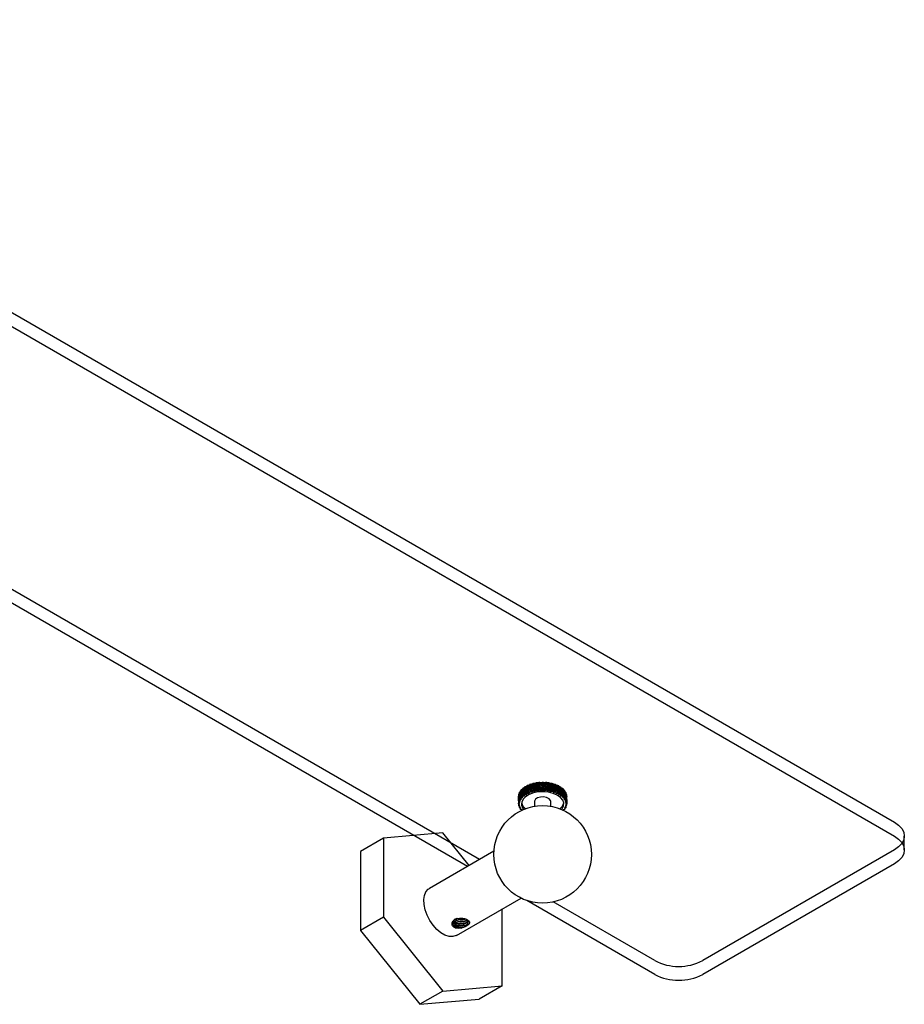
# Model space of a CAD drawing. Units: millimetres. Extents: x 3 to 1746, y 5 to 1745.
# Drawn here: x 266 to 527, y 383 to 674 of the extents above; entities that cross this region are included whole.
import ezdxf

# ---------------------------------------------------------------- set-up
doc = ezdxf.new("R2010")
doc.units = ezdxf.units.MM

msp = doc.modelspace()

# ---------------------------------------------------------------- linework, layer by layer
at = {"color": 7, "linetype": 'Continuous', "lineweight": 25}
for p, q in [((114.02, 673.83), (524.14, 437.08)), ((114.02, 669.75), (524.14, 432.99)), ((398.2, 424.06), (118.65, 585.44)), ((401.73, 426.1), (126.49, 584.99)), ((415.57, 447.62), (415.19, 447.55)), ((416.31, 445.62), (415.57, 447.62)), ((415.67, 447.82), (415.67, 447.68)), ((416.43, 445.67), (415.67, 447.68)), ((416.28, 447.98), (415.92, 447.94)), ((417.11, 445.91), (416.28, 447.98)), ((416.46, 448.16), (416.4, 448.03)), ((417.24, 445.95), (416.4, 448.03)), ((417.08, 448.27), (416.74, 448.26)), ((417.97, 446.13), (417.08, 448.27)), ((417.33, 448.44), (417.21, 448.31)), ((418.11, 446.16), (417.21, 448.31)), ((417.94, 448.5), (417.64, 448.52)), ((418.88, 446.29), (417.94, 448.5)), ((418.26, 448.64), (418.08, 448.53)), ((419.02, 446.31), (418.08, 448.53)), ((418.85, 448.66), (418.58, 448.7)), ((419.81, 446.37), (418.85, 448.66)), ((419.23, 448.77), (418.99, 448.68)), ((419.96, 446.37), (418.99, 448.68)), ((419.78, 448.74), (419.56, 448.8)), ((420.76, 446.37), (419.78, 448.74)), ((420.22, 448.82), (419.93, 448.75)), ((420.91, 446.37), (419.93, 448.75)), ((420.73, 448.75), (420.55, 448.82)), ((421.7, 446.3), (420.73, 448.75)), ((421.21, 448.79), (420.88, 448.74)), ((421.84, 446.28), (420.88, 448.74)), ((421.67, 448.68), (421.54, 448.76)), ((422.61, 446.15), (421.67, 448.68)), ((422.19, 448.68), (421.81, 448.66)), ((422.75, 446.12), (421.81, 448.66)), ((422.58, 448.54), (422.51, 448.63)), ((423.27, 446.52), (422.58, 448.54)), ((423.61, 445.9), (422.72, 448.51)), ((423.13, 448.5), (422.72, 448.51)), ((424.4, 445.6), (423.58, 448.28)), ((424.01, 448.23), (423.58, 448.28)), ((424.69, 446.83), (424.38, 447.98)), ((424.83, 447.9), (424.38, 447.98)), ((425.55, 447.51), (425.1, 447.63)), ((413.33, 445.04), (413.23, 444.98)), ((413.57, 445.66), (413.36, 445.55)), ((413.94, 446.23), (413.63, 446.1)), ((414.42, 446.76), (414.03, 446.62)), ((414.51, 444.47), (414.35, 444.7)), ((414.44, 444.4), (414.38, 444.66)), ((414.96, 444.85), (414.42, 446.76)), ((414.44, 444.4), (414.51, 444.47)), ((414.54, 444.85), (414.96, 444.85)), ((414.94, 447.21), (414.55, 447.11)), ((415.59, 445.26), (414.94, 447.21)), ((415.05, 444.92), (414.95, 445.16)), ((414.96, 444.85), (415.05, 444.92)), ((415.15, 446.88), (415.31, 446.43)), ((415.17, 445.3), (415.59, 445.26)), ((415.7, 445.32), (415.31, 446.46)), ((415.59, 445.26), (415.7, 445.32)), ((415.7, 445.32), (415.65, 445.56)), ((415.9, 445.68), (416.31, 445.62)), ((416.31, 445.62), (416.43, 445.67)), ((416.43, 445.67), (416.44, 445.91)), ((416.72, 446.01), (417.11, 445.91)), ((417.11, 445.91), (417.24, 445.95)), ((417.24, 445.95), (417.31, 446.19)), ((417.61, 446.27), (417.97, 446.13)), ((417.97, 446.13), (418.11, 446.16)), ((418.11, 446.16), (418.24, 446.4)), ((418.56, 446.45), (418.88, 446.29)), ((418.88, 446.29), (419.02, 446.31)), ((419.02, 446.31), (419.21, 446.53)), ((419.53, 446.55), (419.81, 446.37)), ((419.81, 446.37), (419.96, 446.37)), ((419.96, 446.37), (420.2, 446.58)), ((420.53, 446.58), (420.76, 446.37)), ((420.76, 446.37), (420.91, 446.37)), ((420.91, 446.37), (421.19, 446.55)), ((421.52, 446.52), (421.7, 446.3)), ((421.7, 446.3), (421.84, 446.28)), ((421.84, 446.28), (422.17, 446.44)), ((422.48, 446.39), (422.61, 446.15)), ((422.61, 446.15), (422.75, 446.12)), ((422.75, 446.12), (423.11, 446.26)), ((423.41, 446.18), (423.48, 445.94)), ((423.48, 445.94), (423.61, 445.9)), ((423.61, 445.9), (423.99, 446)), ((424.27, 445.89), (424.28, 445.65)), ((424.28, 445.65), (424.4, 445.6)), ((424.4, 445.6), (424.81, 445.67)), ((425.06, 445.54), (425.01, 445.3)), ((425.01, 445.3), (425.12, 445.24)), ((425.12, 445.24), (425.05, 445.5)), ((425.12, 445.24), (425.54, 445.28)), ((425.76, 445.13), (425.65, 444.9)), ((425.65, 444.9), (425.74, 444.83)), ((425.74, 444.83), (425.7, 445.01)), ((425.74, 444.83), (426.16, 444.83)), ((426.18, 447.07), (425.81, 447.19)), ((426.35, 444.67), (426.19, 444.45)), ((426.19, 444.45), (426.26, 444.37)), ((426.69, 446.57), (426.4, 446.7)), ((427.08, 446.05), (426.86, 446.16)), ((427.33, 445.49), (427.2, 445.58)), ((427.46, 444.73), (427.46, 444.63)), ((427.46, 443.86), (427.46, 444.63)), ((413.21, 443.48), (413.21, 442.71)), ((413.21, 442.53), (413.22, 442.71)), ((413.56, 442.38), (413.21, 442.53)), ((413.23, 442.72), (413.59, 442.84)), ((413.26, 442.51), (413.23, 442.14)), ((413.23, 442.14), (413.56, 442.3)), ((413.64, 441.84), (413.27, 441.95)), ((413.6, 442.93), (413.3, 443.1)), ((413.36, 443.29), (413.74, 443.38)), ((413.43, 441.91), (413.38, 441.58)), ((413.38, 441.58), (413.67, 441.76)), ((413.78, 443.47), (413.52, 443.66)), ((413.56, 442.3), (413.56, 442.38)), ((413.59, 442.84), (413.6, 442.93)), ((413.62, 443.84), (414.03, 443.9)), ((413.67, 441.76), (413.64, 441.84)), ((413.74, 443.38), (413.78, 443.47)), ((414.09, 443.98), (413.87, 444.19)), ((414.03, 443.9), (414, 444.07)), ((414.02, 444.37), (414.44, 444.4)), ((414.03, 443.9), (414.09, 443.98)), ((417.94, 443.16), (417.94, 441.8)), ((422.74, 441.8), (422.74, 443.16)), ((426.26, 444.37), (426.68, 444.34)), ((426.82, 444.17), (426.61, 443.96)), ((426.61, 443.96), (426.66, 443.88)), ((426.66, 443.88), (427.07, 443.81)), ((427.17, 443.63), (426.91, 443.44)), ((426.91, 443.44), (426.94, 443.36)), ((426.94, 443.36), (427.33, 443.26)), ((427.03, 441.81), (427, 441.73)), ((427, 441.73), (427.28, 441.55)), ((427.4, 441.93), (427.03, 441.81)), ((427.39, 443.07), (427.08, 442.9)), ((427.08, 442.9), (427.09, 442.82)), ((427.09, 442.82), (427.45, 442.69)), ((427.12, 442.36), (427.11, 442.27)), ((427.11, 442.27), (427.44, 442.12)), ((427.46, 442.5), (427.12, 442.36)), ((427.28, 441.55), (427.31, 441.9)), ((427.44, 442.12), (427.44, 442.49)), ((413.86, 441.31), (413.46, 441.39)), ((413.73, 441.34), (413.66, 441.03)), ((413.66, 441.03), (413.9, 441.23)), ((414.2, 440.8), (413.79, 440.85)), ((413.9, 441.23), (413.86, 441.31)), ((414.16, 440.81), (414.07, 440.5)), ((414.07, 440.5), (414.26, 440.72)), ((414.26, 440.72), (414.2, 440.8)), ((426.46, 440.78), (426.39, 440.7)), ((426.87, 440.82), (426.46, 440.78)), ((426.58, 440.48), (426.63, 440.8)), ((426.81, 441.28), (426.76, 441.2)), ((426.76, 441.2), (427, 441)), ((427.2, 441.36), (426.81, 441.28)), ((427, 441), (427.03, 441.33)), ((390.92, 433.96), (373.42, 432.39)), ((398.66, 424.33), (390.92, 433.96)), ((527.07, 428.91), (527.07, 432.99)), ((373.42, 432.39), (366.63, 428.47)), ((373.42, 432.39), (373.42, 409.06)), ((366.63, 428.47), (366.63, 405.14)), ((405.97, 428.54), (386.92, 417.55)), ((524.14, 428.91), (467.57, 396.26)), ((524.14, 424.83), (467.57, 392.17)), ((394.92, 403.69), (413.97, 414.69)), ((453.43, 392.17), (415.64, 413.99)), ((453.43, 396.26), (423.48, 413.55)), ((408.42, 388.85), (408.42, 411.49)), ((373.42, 409.06), (366.63, 405.14)), ((373.42, 409.06), (390.92, 387.29)), ((366.63, 405.14), (384.13, 383.37)), ((396.31, 405.87), (396.37, 405.87)), ((396.37, 405.87), (396.42, 405.89)), ((390.92, 387.29), (384.13, 383.37)), ((390.92, 387.29), (408.42, 388.85)), ((408.42, 388.85), (401.63, 384.93)), ((384.13, 383.37), (401.63, 384.93))]:
    msp.add_line(p, q, dxfattribs=at)
at = {"color": 7, "linetype": 'Continuous', "lineweight": 25, "flags": 128}
for points in [[(425.94, 440.87), (426.1, 441.07), (426.51, 441.91), (426.56, 442.78), (426.26, 443.63), (425.6, 444.41), (424.64, 445.08), (423.43, 445.6), (422.04, 445.94), (420.55, 446.07), (419.05, 446), (417.63, 445.72), (416.36, 445.25), (415.32, 444.62), (414.57, 443.86), (414.16, 443.02), (414.11, 442.15), (414.42, 441.3), (414.73, 440.87)], [(422.74, 443.16), (422.65, 443.53), (422.23, 444.01), (421.53, 444.36), (420.64, 444.53), (419.7, 444.5), (418.87, 444.25), (418.25, 443.84), (417.96, 443.33), (417.94, 443.16)], [(524.14, 437.08), (525.38, 436.2), (526.31, 435.2), (526.88, 434.12), (527.07, 432.99), (526.88, 431.87), (526.31, 430.79), (525.38, 429.79), (524.14, 428.91)], [(524.14, 432.99), (525.38, 432.12), (526.31, 431.12), (526.88, 430.04), (527.07, 428.91), (526.88, 427.79), (526.31, 426.7), (525.38, 425.7), (524.14, 424.83)], [(394.92, 403.69), (394.81, 403.63), (393.84, 403.34), (392.73, 403.39), (391.53, 403.77), (390.31, 404.48), (389.12, 405.47), (388.01, 406.71), (387.03, 408.12), (386.24, 409.66), (385.67, 411.24), (385.34, 412.79), (385.27, 414.24), (385.47, 415.51), (385.92, 416.57), (386.61, 417.34), (386.92, 417.55)]]:
    msp.add_lwpolyline(points, dxfattribs=at)
at = {"color": 7, "linetype": 'Continuous', "lineweight": 25}
msp.add_circle((420.34, 427.6), 14.4, dxfattribs=at)
for centre, radius, start, end in [((418.42, 442.19), 6.26, 121.1149, 123.5323), ((419.11, 440.95), 7.68, 114.4922, 116.6022), ((419.65, 439.63), 9.11, 108.6282, 110.5112), ((420.03, 438.38), 10.41, 103.3101, 105.0323), ((420.25, 437.36), 11.46, 98.3631, 99.9791), ((420.33, 436.7), 12.12, 93.6408, 95.1969), ((420.34, 436.48), 12.34, 89.0142, 90.5521), ((420.35, 436.74), 12.08, 84.3619, 85.9217), ((420.44, 437.44), 11.37, 79.5602, 81.184), ((420.67, 438.49), 10.3, 74.474, 76.2088), ((421.07, 439.75), 8.98, 68.9461, 70.8473), ((421.63, 441.07), 7.54, 62.7866, 64.9218), ((422.32, 442.3), 6.13, 55.7645, 58.2154), ((415.6, 444.71), 2.39, 173.5907, 178.1885), ((415.82, 444.66), 2.61, 160.2366, 164.5692), ((416.28, 444.45), 3.12, 148.1586, 152.0074), ((416.92, 443.99), 3.91, 137.6843, 140.9924), ((417.65, 441.01), 4.95, 128.9412, 131.7689), ((417.67, 443.23), 4.98, 128.7516, 131.569), ((418.41, 439.97), 6.23, 121.278, 123.7035), ((419.09, 438.74), 7.65, 114.635, 116.7511), ((419.64, 437.42), 9.08, 108.7561, 110.6435), ((420.03, 436.16), 10.39, 103.4275, 105.1527), ((420.24, 435.14), 11.44, 98.4737, 100.0916), ((420.33, 434.46), 12.11, 93.7478, 95.3047), ((420.34, 434.24), 12.34, 89.1204, 90.6582), ((420.35, 434.49), 12.09, 84.47, 86.0289), ((420.44, 435.18), 11.39, 79.6732, 81.2951), ((420.66, 436.22), 10.33, 74.5951, 76.3269), ((421.06, 437.48), 9.01, 69.0794, 70.9761), ((421.61, 438.8), 7.58, 62.9368, 65.0658), ((422.3, 440.03), 6.16, 55.9374, 58.3801), ((423.06, 441.05), 4.89, 47.8115, 50.6609), ((423.08, 443.31), 4.87, 47.6093, 50.4691), ((423.82, 444.05), 3.83, 38.0428, 41.4006), ((424.45, 444.48), 3.06, 26.875, 30.7739), ((424.89, 444.67), 2.58, 14.1852, 18.5546), ((425.08, 444.71), 2.38, 0.5092, 5.1154), ((415.6, 442.46), 2.39, 173.9069, 178.5071), ((415.66, 442.47), 2.45, 187.7327, 192.2537), ((415.81, 442.42), 2.6, 160.5313, 164.8731), ((415.99, 442.58), 2.79, 200.9906, 205.1324), ((416.27, 442.21), 3.1, 148.4185, 152.2796), ((416.91, 441.76), 3.89, 137.907, 141.2271), ((417.11, 443.51), 3.07, 193.1363, 232.5755), ((423.79, 443.37), 2.83, 305.635, 348.6532), ((423.8, 441.79), 3.85, 38.2802, 41.6258), ((424.44, 442.23), 3.07, 27.1497, 31.0364), ((424.67, 442.59), 2.82, 334.2844, 338.403), ((424.88, 442.42), 2.58, 14.4908, 18.8514), ((425, 442.48), 2.46, 347.1022, 351.6109), ((425.08, 442.46), 2.38, 0.828, 5.4324), ((416.54, 442.89), 3.42, 212.9193, 216.535), ((424.11, 442.91), 3.46, 322.9593, 326.5489), ((396.14, 408.92), 2.49, 218.6096, 284.5243), ((460.5, 409.9), 15.37, 242.6097, 297.3903), ((460.5, 405.82), 15.37, 242.6097, 297.3903)]:
    msp.add_arc(centre, radius, start, end, dxfattribs=at)
for points, knots in [([(415.65, 445.56), (415.51, 445.93), (415.27, 446.56), (415.05, 447.16), (414.96, 447.41)], [0, 0, 0, 0, 0.5939119, 1, 1, 1, 1]), ([(415.19, 447.55), (415.32, 447.21), (415.54, 446.59), (415.79, 445.96), (415.9, 445.68)], [0, 0, 0, 0, 0.559287, 1, 1, 1, 1]), ([(415.67, 447.68), (415.66, 447.68), (415.65, 447.67), (415.61, 447.65), (415.58, 447.63), (415.57, 447.62)], [0, 0, 0, 0, 0.250954, 0.501909, 1, 1, 1, 1]), ([(416.44, 445.91), (416.28, 446.29), (416.02, 446.93), (415.77, 447.56), (415.67, 447.82)], [0, 0, 0, 0, 0.593912, 1, 1, 1, 1]), ([(415.92, 447.94), (416.07, 447.58), (416.33, 446.95), (416.6, 446.3), (416.72, 446.01)], [0, 0, 0, 0, 0.559287, 1, 1, 1, 1]), ([(416.4, 448.03), (416.39, 448.03), (416.37, 448.02), (416.33, 448), (416.3, 447.99), (416.28, 447.98)], [0, 0, 0, 0, 0.250954, 0.501909, 1, 1, 1, 1]), ([(417.31, 446.19), (417.14, 446.58), (416.85, 447.25), (416.57, 447.9), (416.46, 448.16)], [0, 0, 0, 0, 0.593912, 1, 1, 1, 1]), ([(416.74, 448.26), (416.9, 447.89), (417.19, 447.24), (417.48, 446.56), (417.61, 446.27)], [0, 0, 0, 0, 0.559287, 1, 1, 1, 1]), ([(417.21, 448.31), (417.2, 448.31), (417.18, 448.3), (417.13, 448.29), (417.1, 448.28), (417.08, 448.27)], [0, 0, 0, 0, 0.250954, 0.501909, 1, 1, 1, 1]), ([(418.24, 446.4), (418.06, 446.81), (417.75, 447.5), (417.45, 448.17), (417.33, 448.44)], [0, 0, 0, 0, 0.593912, 1, 1, 1, 1]), ([(417.64, 448.52), (417.8, 448.14), (418.11, 447.45), (418.42, 446.76), (418.56, 446.45)], [0, 0, 0, 0, 0.559287, 1, 1, 1, 1]), ([(418.08, 448.53), (418.07, 448.53), (418.04, 448.52), (418, 448.51), (417.96, 448.51), (417.94, 448.5)], [0, 0, 0, 0, 0.2509543, 0.5019086, 1, 1, 1, 1]), ([(419.21, 446.53), (419.02, 446.95), (418.7, 447.67), (418.39, 448.36), (418.26, 448.64)], [0, 0, 0, 0, 0.593912, 1, 1, 1, 1]), ([(418.58, 448.7), (418.76, 448.3), (419.07, 447.6), (419.39, 446.87), (419.53, 446.55)], [0, 0, 0, 0, 0.559287, 1, 1, 1, 1]), ([(418.99, 448.68), (418.98, 448.68), (418.96, 448.67), (418.91, 448.67), (418.87, 448.66), (418.85, 448.66)], [0, 0, 0, 0, 0.250954, 0.501909, 1, 1, 1, 1]), ([(420.2, 446.58), (420, 447.02), (419.68, 447.76), (419.36, 448.48), (419.23, 448.77)], [0, 0, 0, 0, 0.593912, 1, 1, 1, 1]), ([(419.56, 448.8), (419.74, 448.39), (420.06, 447.66), (420.38, 446.91), (420.53, 446.58)], [0, 0, 0, 0, 0.559287, 1, 1, 1, 1]), ([(419.93, 448.75), (419.92, 448.75), (419.89, 448.75), (419.84, 448.74), (419.81, 448.74), (419.78, 448.74)], [0, 0, 0, 0, 0.250954, 0.501909, 1, 1, 1, 1]), ([(421.19, 446.55), (421, 447), (420.68, 447.77), (420.35, 448.52), (420.22, 448.82)], [0, 0, 0, 0, 0.593912, 1, 1, 1, 1]), ([(420.55, 448.82), (420.73, 448.4), (421.06, 447.64), (421.38, 446.86), (421.52, 446.52)], [0, 0, 0, 0, 0.559287, 1, 1, 1, 1]), ([(420.88, 448.74), (420.86, 448.74), (420.84, 448.74), (420.79, 448.75), (420.75, 448.75), (420.73, 448.75)], [0, 0, 0, 0, 0.250954, 0.501909, 1, 1, 1, 1]), ([(422.17, 446.44), (421.98, 446.91), (421.66, 447.7), (421.34, 448.48), (421.21, 448.79)], [0, 0, 0, 0, 0.593912, 1, 1, 1, 1]), ([(421.54, 448.76), (421.72, 448.33), (422.04, 447.54), (422.35, 446.74), (422.48, 446.39)], [0, 0, 0, 0, 0.559287, 1, 1, 1, 1]), ([(421.81, 448.66), (421.8, 448.66), (421.78, 448.67), (421.73, 448.67), (421.69, 448.68), (421.67, 448.68)], [0, 0, 0, 0, 0.250954, 0.501909, 1, 1, 1, 1]), ([(423.11, 446.26), (422.93, 446.74), (422.63, 447.56), (422.31, 448.36), (422.19, 448.68)], [0, 0, 0, 0, 0.5939119, 1, 1, 1, 1]), ([(422.51, 448.63), (422.68, 448.18), (422.98, 447.37), (423.28, 446.54), (423.41, 446.18)], [0, 0, 0, 0, 0.559287, 1, 1, 1, 1]), ([(422.72, 448.51), (422.71, 448.51), (422.68, 448.51), (422.64, 448.52), (422.6, 448.53), (422.58, 448.54)], [0, 0, 0, 0, 0.250954, 0.501909, 1, 1, 1, 1]), ([(423.99, 446), (423.83, 446.5), (423.54, 447.34), (423.25, 448.16), (423.13, 448.5)], [0, 0, 0, 0, 0.593912, 1, 1, 1, 1]), ([(423.43, 448.42), (423.59, 447.95), (423.88, 447.12), (424.15, 446.27), (424.27, 445.89)], [0, 0, 0, 0, 0.5592869, 1, 1, 1, 1]), ([(423.58, 448.28), (423.57, 448.28), (423.55, 448.29), (423.5, 448.3), (423.47, 448.31), (423.45, 448.32)], [0, 0, 0, 0, 0.250954, 0.501909, 1, 1, 1, 1]), ([(424.81, 445.67), (424.66, 446.18), (424.4, 447.04), (424.12, 447.89), (424.01, 448.23)], [0, 0, 0, 0, 0.593912, 1, 1, 1, 1]), ([(424.29, 448.13), (424.44, 447.65), (424.71, 446.8), (424.95, 445.93), (425.06, 445.54)], [0, 0, 0, 0, 0.559287, 1, 1, 1, 1]), ([(425.54, 445.28), (425.4, 445.8), (425.18, 446.68), (424.93, 447.55), (424.83, 447.9)], [0, 0, 0, 0, 0.593912, 1, 1, 1, 1]), ([(425.08, 447.78), (425.21, 447.29), (425.45, 446.42), (425.66, 445.53), (425.76, 445.13)], [0, 0, 0, 0, 0.559287, 1, 1, 1, 1]), ([(426.16, 444.83), (426.05, 445.37), (425.86, 446.27), (425.64, 447.15), (425.55, 447.51)], [0, 0, 0, 0, 0.593912, 1, 1, 1, 1]), ([(425.77, 447.37), (425.89, 446.87), (426.09, 445.98), (426.27, 445.07), (426.35, 444.67)], [0, 0, 0, 0, 0.559287, 1, 1, 1, 1]), ([(413.3, 443.1), (413.27, 443.43), (413.23, 444), (413.22, 444.56), (413.21, 444.79)], [0, 0, 0, 0, 0.593912, 1, 1, 1, 1]), ([(413.23, 444.98), (413.24, 444.66), (413.27, 444.1), (413.33, 443.54), (413.36, 443.29)], [0, 0, 0, 0, 0.559287, 1, 1, 1, 1]), ([(413.52, 443.66), (413.47, 444), (413.38, 444.56), (413.32, 445.13), (413.3, 445.36)], [0, 0, 0, 0, 0.593912, 1, 1, 1, 1]), ([(413.36, 445.55), (413.4, 445.23), (413.47, 444.66), (413.58, 444.09), (413.62, 443.84)], [0, 0, 0, 0, 0.559287, 1, 1, 1, 1]), ([(413.87, 444.19), (413.8, 444.54), (413.67, 445.11), (413.57, 445.68), (413.53, 445.92)], [0, 0, 0, 0, 0.593912, 1, 1, 1, 1]), ([(413.63, 446.1), (413.69, 445.78), (413.81, 445.2), (413.96, 444.62), (414.02, 444.37)], [0, 0, 0, 0, 0.5592869, 1, 1, 1, 1]), ([(414.35, 444.7), (414.25, 445.05), (414.08, 445.64), (413.94, 446.22), (413.88, 446.45)], [0, 0, 0, 0, 0.5939119, 1, 1, 1, 1]), ([(414.03, 446.62), (414.12, 446.3), (414.27, 445.71), (414.46, 445.12), (414.54, 444.85)], [0, 0, 0, 0, 0.559287, 1, 1, 1, 1]), ([(414.95, 445.16), (414.83, 445.52), (414.62, 446.12), (414.44, 446.71), (414.37, 446.95)], [0, 0, 0, 0, 0.593912, 1, 1, 1, 1]), ([(414.55, 447.11), (414.66, 446.78), (414.86, 446.18), (415.07, 445.57), (415.17, 445.3)], [0, 0, 0, 0, 0.559287, 1, 1, 1, 1]), ([(415.03, 447.28), (415.03, 447.27), (415.01, 447.26), (414.98, 447.24), (414.96, 447.22), (414.94, 447.21)], [0, 0, 0, 0, 0.250954, 0.501909, 1, 1, 1, 1]), ([(426.68, 444.34), (426.59, 444.88), (426.43, 445.8), (426.25, 446.7), (426.18, 447.07)], [0, 0, 0, 0, 0.593912, 1, 1, 1, 1]), ([(426.36, 446.91), (426.45, 446.4), (426.62, 445.49), (426.76, 444.57), (426.82, 444.17)], [0, 0, 0, 0, 0.559287, 1, 1, 1, 1]), ([(427.07, 443.81), (427, 444.36), (426.89, 445.29), (426.75, 446.2), (426.69, 446.57)], [0, 0, 0, 0, 0.593912, 1, 1, 1, 1]), ([(426.83, 446.4), (426.9, 445.89), (427.03, 444.97), (427.13, 444.04), (427.17, 443.63)], [0, 0, 0, 0, 0.559287, 1, 1, 1, 1]), ([(427.33, 443.26), (427.29, 443.81), (427.22, 444.74), (427.12, 445.67), (427.08, 446.05)], [0, 0, 0, 0, 0.593912, 1, 1, 1, 1]), ([(427.18, 445.86), (427.22, 445.34), (427.31, 444.42), (427.36, 443.48), (427.39, 443.07)], [0, 0, 0, 0, 0.559287, 1, 1, 1, 1]), ([(427.45, 442.69), (427.44, 443.25), (427.41, 444.18), (427.36, 445.11), (427.33, 445.49)], [0, 0, 0, 0, 0.593912, 1, 1, 1, 1]), ([(427.39, 445.3), (427.41, 444.78), (427.45, 443.85), (427.46, 442.91), (427.46, 442.5)], [0, 0, 0, 0, 0.559287, 1, 1, 1, 1]), ([(427.45, 443.18), (427.46, 443.38), (427.47, 443.96), (427.46, 444.54), (427.45, 444.92)], [0, 0, 0, 0, 0.345698, 1, 1, 1, 1]), ([(413.21, 443.48), (413.21, 443.47), (413.21, 443.22), (413.22, 442.97), (413.23, 442.72)], [0, 0, 0, 0, 0.023371, 1, 1, 1, 1]), ([(396.31, 405.87), (396.14, 405.83), (395.71, 405.76), (395.01, 405.76), (394.35, 405.94), (393.9, 406.3), (393.65, 406.76), (393.63, 407.33), (393.82, 407.74), (393.98, 407.95), (394, 407.97)], [0, 0, 0, 0, 0.098276, 0.245337, 0.393111, 0.523284, 0.649659, 0.802279, 0.982083, 1, 1, 1, 1]), ([(396.37, 405.87), (396.32, 405.88), (396, 405.88), (395.42, 405.96), (394.69, 406.21), (394.12, 406.59), (393.75, 407.04), (393.71, 407.38), (393.69, 407.54)], [0, 0, 0, 0, 0.032289, 0.227852, 0.419146, 0.614066, 0.807671, 1, 1, 1, 1]), ([(394, 407.97), (393.91, 407.83), (393.74, 407.54), (393.77, 407.05), (394.06, 406.56), (394.46, 406.31), (394.67, 406.17)], [0, 0, 0, 0, 0.21866, 0.471878, 0.724948, 1, 1, 1, 1]), ([(397.49, 406.67), (397.12, 406.6), (396.71, 406.52), (396, 406.54), (395.42, 406.61), (394.69, 406.87), (394.14, 407.21), (393.95, 407.49), (393.87, 407.62)], [0, 0, 0, 0, 0.267756, 0.29846, 0.484424, 0.666329, 0.85168, 1, 1, 1, 1]), ([(394.7, 408.51), (394.67, 408.5), (394.52, 408.48), (394.3, 408.39), (394.09, 408.21), (394.03, 408.05), (394, 407.97)], [0, 0, 0, 0, 0.099309, 0.398566, 0.698164, 1, 1, 1, 1]), ([(394.2, 407.37), (394.16, 407.5), (394.09, 407.76), (394.19, 408.11), (394.37, 408.3), (394.43, 408.36)], [0, 0, 0, 0, 0.385844, 0.776957, 1, 1, 1, 1]), ([(396.77, 406.51), (396.51, 406.5), (396.03, 406.48), (395.34, 406.63), (394.77, 406.88), (394.36, 407.23), (394.14, 407.57), (394.15, 407.79), (394.15, 407.87)], [0, 0, 0, 0, 0.20248, 0.378003, 0.550641, 0.72702, 0.899791, 1, 1, 1, 1]), ([(398.31, 408.03), (398.31, 408), (398.34, 407.86), (398.18, 407.59), (397.83, 407.29), (397.3, 407.08), (396.67, 406.97), (395.99, 406.98), (395.34, 407.12), (394.77, 407.37), (394.35, 407.71), (394.23, 407.97), (394.17, 408.1)], [0, 0, 0, 0, 0.027678, 0.137131, 0.244482, 0.354245, 0.462001, 0.570895, 0.680157, 0.787623, 0.897419, 1, 1, 1, 1]), ([(396.42, 405.89), (396.18, 405.93), (395.68, 406.02), (394.97, 406.33), (394.44, 406.77), (394.24, 407.14), (394.2, 407.34), (394.2, 407.37)], [0, 0, 0, 0, 0.218727, 0.475366, 0.730766, 0.963068, 1, 1, 1, 1]), ([(398.3, 408.2), (398.3, 408.13), (398.31, 407.94), (398.08, 407.65), (397.66, 407.37), (397.09, 407.19), (396.44, 407.12), (395.76, 407.18), (395.12, 407.36), (394.61, 407.65), (394.3, 407.94), (394.24, 408.13), (394.22, 408.19)], [0, 0, 0, 0, 0.067328, 0.178154, 0.288705, 0.400751, 0.510402, 0.622471, 0.732954, 0.84385, 0.955755, 1, 1, 1, 1]), ([(398.14, 408.27), (398.12, 408.23), (398.02, 408.07), (397.65, 407.86), (397.1, 407.68), (396.44, 407.61), (395.76, 407.67), (395.13, 407.85), (394.65, 408.1), (394.47, 408.31), (394.39, 408.4)], [0, 0, 0, 0, 0.053183, 0.194198, 0.337118, 0.476984, 0.619936, 0.760863, 0.902317, 1, 1, 1, 1]), ([(398.04, 408.33), (398.01, 408.29), (397.85, 408.1), (397.29, 407.88), (396.43, 407.76), (395.53, 407.87), (394.84, 408.12), (394.6, 408.37), (394.52, 408.45)], [0, 0, 0, 0, 0.058108, 0.268051, 0.474743, 0.685012, 0.891628, 1, 1, 1, 1]), ([(394.7, 408.51), (394.9, 408.58), (395.36, 408.76), (396.24, 408.82), (397.15, 408.69), (397.89, 408.44), (398.4, 408.15), (398.72, 407.83), (398.83, 407.49), (398.72, 407.13), (398.34, 406.73), (397.67, 406.32), (396.98, 406.03), (396.54, 405.92), (396.42, 405.89)], [0, 0, 0, 0, 0.077006, 0.181593, 0.282818, 0.356917, 0.431217, 0.501026, 0.574466, 0.658094, 0.753713, 0.85679, 0.961461, 1, 1, 1, 1]), ([(397.56, 408.53), (397.47, 408.48), (397.16, 408.33), (396.42, 408.26), (395.53, 408.35), (395.06, 408.57), (394.83, 408.68)], [0, 0, 0, 0, 0.130304, 0.424757, 0.724305, 1, 1, 1, 1]), ([(397.35, 408.6), (397.26, 408.57), (397, 408.48), (396.49, 408.44), (395.89, 408.47), (395.36, 408.58), (395.09, 408.72), (394.98, 408.77)], [0, 0, 0, 0, 0.134889, 0.366127, 0.602385, 0.837732, 1, 1, 1, 1]), ([(396.77, 406.51), (397, 406.55), (397.45, 406.62), (397.99, 406.89), (398.35, 407.23), (398.48, 407.63), (398.34, 408.04), (398.1, 408.33), (397.86, 408.44), (397.81, 408.46)], [0, 0, 0, 0, 0.15711, 0.314219, 0.471268, 0.631414, 0.793176, 0.956258, 1, 1, 1, 1]), ([(394.67, 406.17), (394.72, 406.15), (395, 406.03), (395.54, 405.89), (396.06, 405.87), (396.31, 405.87)], [0, 0, 0, 0, 0.114158, 0.576388, 1, 1, 1, 1])]:
    msp.add_open_spline(points, degree=3, knots=knots, dxfattribs=at)

doc.saveas('drawing.dxf')
